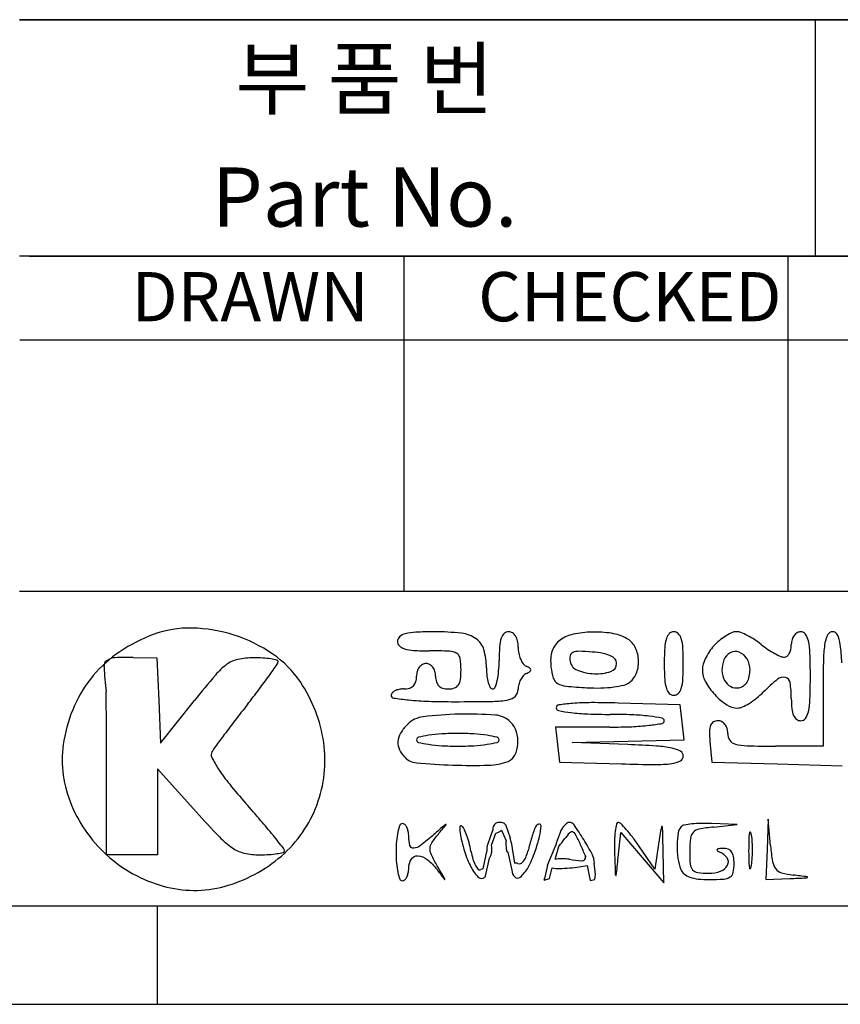
# Model space of a CAD drawing. Extents: x 0 to 781, y 0 to 539.
# Drawn here: x 598 to 640, y 0 to 50 of the extents above; entities that cross this region are included whole.
import ezdxf
from ezdxf.enums import TextEntityAlignment as Align

# ---------------------------------------------------------------- set-up
doc = ezdxf.new("R2010")
doc.units = 0
doc.header["$LTSCALE"] = 8
doc.header["$MEASUREMENT"] = 0
doc.linetypes.add('AUSGEZOGEN', pattern=[0])
doc.layers.get('0').update_dxf_attribs({"linetype": 'CONTINUOUS'})
doc.styles.add('style1', font='gulim.ttc')

msp = doc.modelspace()

# ---------------------------------------------------------------- linework, layer by layer
at = {"color": 5}
for p, q in [((776, 49.97461), (598, 49.97461)), ((638.4, 49.97461), (638.4, 37.97461)), ((617.50488, 37.97461), (617.50488, 20.97461)), ((637.00488, 37.97461), (637.00488, 20.97461)), ((598.00488, 33.72461), (676.00488, 33.72461)), ((598, 20.97461), (776, 20.97461))]:
    msp.add_line(p, q, dxfattribs=at)
at = {"color": 3}
for p, q in [((598, 49.97461), (776, 49.97461)), ((776, 37.97461), (598, 37.97461)), ((5, 5), (776, 5)), ((605, 0), (605, 5)), ((0, 0), (781, 0))]:
    msp.add_line(p, q, dxfattribs=at)
at = {"color": 3, "linetype": 'AUSGEZOGEN'}
msp.add_line((598.5, 37.97461), (776, 37.97461), dxfattribs=at)
at = {"linetype": 'ByBlock'}
for p, q in [((602.70154, 17.58713), (602.33915, 17.39484)), ((602.29477, 17.1212), (602.33915, 17.39484)), ((622.66193, 9.11957), (622.90089, 8.45087)), ((621.78897, 8.16879), (622.02952, 8.83189)), ((621.95779, 8.07168), (622.18531, 8.69362)), ((622.46912, 8.83503), (622.69721, 8.30087)), ((622.95092, 8.23768), (623.12925, 7.1566)), ((624.80149, 7.06583), (625.23806, 8.11932)), ((625.19485, 7.35954), (625.37173, 8.01343)), ((621.54047, 6.87496), (621.72607, 7.7538)), ((622.78538, 7.7303), (622.99073, 6.80525)), ((626.72503, 7.52852), (626.73745, 7.46311)), ((621.65714, 6.50267), (621.84947, 7.42455)), ((624.80149, 7.06583), (624.63937, 6.29257)), ((626.81599, 7.04915), (626.96183, 6.28056)), ((627.23971, 6.58848), (627.17941, 7.16276)), ((624.90403, 6.39321), (625.03841, 6.92439)), ((627.20216, 6.34064), (627.23971, 6.58848)), ((624.63937, 6.29257), (624.66553, 6.41732)), ((624.63937, 6.29257), (624.90403, 6.39321)), ((626.96183, 6.28056), (627.20216, 6.34064))]:
    msp.add_line(p, q, dxfattribs=at)
for p, q in [((603.77034, 17.59749), (604.9651, 17.58768)), ((604.9651, 17.58768), (605.06046, 15.4221)), ((638.79475, 16.00522), (638.79475, 13.10244)), ((605.06046, 15.4221), (605.15583, 13.25651)), ((605.15583, 13.25651), (606.87689, 15.4221)), ((631.5378, 15.1989), (628.39312, 15.29121)), ((631.63986, 14.31194), (631.5378, 15.1989)), ((627.96854, 14.07004), (625.2056, 14.07004)), ((625.2056, 14.07004), (625.30765, 13.18308)), ((631.74191, 13.42497), (631.63986, 14.31194)), ((625.30765, 13.18308), (625.40971, 12.29612)), ((626.05477, 13.29233), (628.89834, 13.35865)), ((628.87692, 13.18483), (626.05477, 13.29233)), ((628.89834, 13.35865), (631.74191, 13.42497)), ((633.04939, 13.34434), (633.15046, 12.29612)), ((638.79475, 13.10244), (636.37577, 13.10244)), ((602.41432, 7.58922), (602.41432, 12.44622)), ((625.40971, 12.29612), (628.55439, 12.2038)), ((633.15046, 12.29612), (636.4564, 12.2042)), ((636.4564, 12.2042), (639.76234, 12.11228)), ((605.00691, 11.94339), (605.00074, 9.76631)), ((606.96405, 9.76631), (605.00691, 11.94339)), ((605.00074, 9.76631), (604.99457, 7.58922)), ((634.44058, 9.12363), (633.12358, 9.17785)), ((633.23109, 8.99712), (634.44058, 9.12363)), ((636.00467, 9.39334), (635.94832, 7.86131)), ((636.12719, 8.0417), (636.00467, 9.39334)), ((622.04839, 8.77602), (622.04839, 8.77602)), ((628.39024, 7.44559), (628.52081, 8.72314)), ((628.52081, 8.72314), (629.61403, 7.44559)), ((621.95779, 8.07168), (621.95779, 8.07168)), ((622.69721, 8.30087), (622.69721, 8.30087)), ((622.95092, 8.23768), (622.95092, 8.23768)), ((625.26898, 8.01857), (625.26898, 8.01857)), ((630.24768, 6.8514), (629.44135, 8.03953)), ((630.44381, 8.12237), (630.24768, 6.8514)), ((603.70444, 7.58922), (602.41432, 7.58922)), ((604.99457, 7.58922), (603.70444, 7.58922)), ((630.70725, 6.16803), (630.67359, 7.78068)), ((635.94832, 7.86131), (635.89197, 6.32929)), ((621.84947, 7.42455), (621.84947, 7.42455)), ((629.61403, 7.44559), (630.70725, 6.16803)), ((621.7006, 6.64398), (621.7006, 6.64398)), ((621.7006, 6.64398), (621.7006, 6.64398)), ((625.03841, 6.92439), (625.03841, 6.92439)), ((635.89197, 6.32929), (637.10146, 6.38091))]:
    msp.add_line(p, q)
msp.add_lwpolyline([(617.11035, 7.72246, 0.020945), (617.13366, 7.16618, 0.033738), (617.20509, 6.69742, 0.036969), (617.30757, 6.3572, 0.31052), (617.43288, 6.27107, 0.191087), (617.55605, 6.31993, 0.088204), (617.66067, 6.46056, 0.068025), (617.73164, 6.66926, 0.048028), (617.75541, 6.91614, -0.144702), (617.88909, 7.36838, -0.269248), (618.21918, 7.53604, -0.158054), (618.69399, 7.3521, -0.060364), (619.19204, 6.8355, 0.000584), (619.5664, 6.3407, 0.690921), (619.58406, 6.34592, 0.151445), (619.57283, 6.39471, 0.000367), (619.20607, 7.02404, -0.019436), (618.90524, 7.5887, -0.121585), (618.83797, 7.9064, -0.139114), (618.9313, 8.19799, -0.028275), (619.25982, 8.6367, 0.000935), (619.65738, 9.11117, 0.677092), (619.64603, 9.1322, 0.152425), (619.58926, 9.10706, 0.000531), (619.02244, 8.60942, -0.015287), (618.34866, 8.05221, -0.150333), (618.00812, 7.92326, -0.357887), (617.81645, 8.0612, -0.064995), (617.75541, 8.52879, 0.048028), (617.73164, 8.77566, 0.068025), (617.66067, 8.98437, 0.088204), (617.55605, 9.125, 0.191087), (617.43288, 9.17385, 0.31052), (617.30757, 9.08773, 0.036969), (617.20509, 8.74751, 0.033738), (617.13366, 8.27875, 0.020945)], format="xyb", close=True)
for centre, radius, start, end in [((606.63752, 13.75804), 5.33941, 88.771518, 110.285235), ((606.59062, 11.57108), 7.52688, 72.138959, 88.771539), ((607.5519, 11.28417), 7.97686, 110.285191, 124.001672), ((606.5915, 11.57384), 7.52398, 55.503126, 72.138897), ((617.49217, 18.42421), 0.307, 130.837919, 180.000011), ((617.75514, 18.11997), 0.70914, 104.500094, 130.837911), ((618.2303, 16.28268), 2.60687, 92.56044, 104.500151), ((619.05583, -2.17771), 21.08572, 89.999948, 92.560504), ((619.05585, 6.60834), 12.29966, 83.579723, 89.999983), ((620.24805, 17.20326), 1.63788, 55.196048, 83.579666), ((620.61571, 17.73217), 0.99374, 15.667392, 55.196008), ((624.07888, 18.04357), 1.71364, 161.565107, 176.18021), ((622.98518, 18.40813), 0.56079, 132.731028, 161.565005), ((622.82946, 18.57671), 0.3313, 89.999986, 132.731172), ((622.82946, 18.53015), 0.37785, 58.395541, 89.999933), ((622.77783, 18.44624), 0.47638, 31.827482, 58.395513), ((622.54162, 18.29962), 0.75439, 11.515829, 31.827464), ((626.45155, 17.1106), 1.70751, 101.838021, 126.174987), ((627.19867, 13.54616), 5.34941, 91.446437, 101.838036), ((627.20292, 13.37778), 5.51784, 81.10653, 91.446439), ((627.68489, 16.45784), 2.4003, 61.84499, 81.106583), ((628.33492, 17.67243), 1.02271, 28.329642, 61.845045), ((632.7828, 17.97464), 2.03221, 163.300755, 176.776069), ((631.4217, 18.38297), 0.61118, 135.304936, 163.300745), ((631.21527, 18.58722), 0.32078, 89.999937, 135.304893), ((631.21527, 18.58722), 0.32078, 44.695107, 90.000063), ((631.00884, 18.38297), 0.61118, 16.699255, 44.695064), ((629.64774, 17.97464), 2.03221, 3.223931, 16.699245), ((635.45234, 16.12232), 3.02729, 127.940129, 134.999944), ((635.39884, 16.19094), 2.94028, 120.72421, 127.940176), ((635.13806, 16.62972), 2.42985, 113.121964, 120.724158), ((634.39708, 18.36507), 0.54293, 90.000058, 113.121954), ((634.39708, 18.29228), 0.61573, 68.728467, 89.999997), ((633.33651, 15.56805), 3.53911, 62.896318, 68.728457), ((633.02867, 14.96657), 4.2148, 57.211259, 62.896355), ((632.86655, 14.71489), 4.51417, 51.811389, 57.211319), ((638.05357, 18.26294), 0.87147, 163.455602, 179.999952), ((637.85298, 18.32253), 0.66222, 143.130172, 163.455678), ((637.73771, 18.40898), 0.51813, 119.802211, 143.130076), ((637.66589, 18.53437), 0.37363, 90.000033, 119.802329), ((637.66589, 18.61572), 0.29228, 35.703366, 89.99998), ((637.17553, 18.26332), 0.89614, 12.094819, 35.703448), ((640.19534, 18.12582), 1.32454, 151.215627, 170.537752), ((639.27855, 18.62951), 0.2785, 90.000014, 151.21557), ((639.27855, 18.63466), 0.27334, 24.638232, 90.000037), ((637.9209, 18.01199), 1.76697, 8.103461, 24.638235), ((617.50595, 18.42421), 0.32078, 179.999937, 225.304893), ((617.7102, 18.63064), 0.61118, 225.304936, 253.300745), ((618.11853, 19.99174), 2.03221, 253.300755, 266.776069), ((618.25331, 17.06958), 3.44729, 359.999954, 15.66744), ((632.8704, 17.45661), 10.52473, 176.180308, 179.999978), ((621.70198, 18.12855), 1.61128, 0.000017, 11.515934), ((624.95792, 18.12855), 1.64466, 180.000053, 190.939586), ((626.14087, 17.56358), 1.16108, 144.035583, 161.268769), ((626.0971, 17.59533), 1.10701, 126.17487, 144.035533), ((627.83318, 17.40194), 1.59271, 4.273679, 28.329614), ((644.84249, 17.29534), 14.11102, 176.776042, 179.999977), ((617.58804, 17.29534), 14.11102, 0.000023, 3.223958), ((634.86395, 16.71071), 2.19519, 135.000064, 145.041251), ((639.06697, 22.59743), 5.51477, 231.811338, 236.17652), ((638.55669, 21.83586), 4.59804, 236.176508, 241.179239), ((636.40114, 18.17736), 0.77192, 331.35946, 347.945075), ((636.00038, 18.26294), 1.18171, 347.945083, 359.999987), ((634.5158, 17.69338), 3.61624, 1.937584, 12.094741), ((644.49873, 17.40859), 5.68729, 170.537734, 178.63713), ((632.14192, 17.18915), 7.60423, 1.104602, 8.103511), ((606.77524, 12.43555), 6.58802, 124.001697, 139.833645), ((603.38568, 2.14791), 15.45437, 88.573757, 92.537216), ((609.38964, 16.07215), 1.4663, 101.942556, 125.974917), ((609.86031, 13.84684), 3.74085, 90.000055, 101.942508), ((609.86031, 9.29797), 8.28972, 86.653269, 90.000021), ((610.09425, 13.29836), 4.28249, 81.167063, 86.653346), ((610.16555, 13.7572), 3.81814, 76.421592, 81.167067), ((607.83408, 13.38203), 5.32999, 33.962956, 55.503024), ((618.79783, 32.05143), 14.11102, 266.776042, 269.999977), ((618.79784, -8.60731), 26.54772, 87.771995, 90.000043), ((619.80004, 17.15237), 0.76855, 59.036214, 87.772061), ((620.01127, 17.50441), 0.35801, 8.864944, 59.036252), ((616.60296, 16.97282), 3.80752, 359.999976, 8.864939), ((624.82284, 18.10245), 1.50708, 190.939613, 202.619892), ((624.52008, 17.9763), 1.17909, 202.61986, 215.641308), ((627.50018, 17.4051), 2.53758, 176.494586, 186.492311), ((626.41157, 17.47179), 1.44692, 161.268814, 176.494615), ((626.71133, 17.54356), 0.77446, 168.739436, 190.900639), ((626.1726, 17.65082), 0.22515, 113.280056, 168.739451), ((626.37594, 17.17822), 0.73965, 88.522151, 113.280073), ((626.08273, 5.81271), 12.10893, 85.298267, 88.522202), ((626.61267, 12.25606), 5.64383, 79.626966, 85.29832), ((627.35282, 16.29954), 1.53317, 64.672478, 79.62696), ((627.72247, 17.08056), 0.66909, 40.418097, 64.672575), ((627.97468, 17.29535), 0.33781, 0.000005, 40.417969), ((627.77642, 17.3977), 1.64963, 340.686306, 4.273619), ((635.0858, 16.50305), 2.49283, 153.434911, 162.170118), ((635.34972, 16.37109), 2.7879, 145.041211, 153.434955), ((634.40643, 17.23241), 0.69235, 117.821475, 159.006432), ((634.34085, 17.35668), 0.55183, 69.045909, 117.821462), ((634.25853, 17.14173), 0.782, 29.902006, 69.045924), ((633.9648, 16.97282), 1.12085, 0.000034, 29.90192), ((638.22656, 21.23587), 3.91323, 241.179188, 246.12969), ((636.8298, 18.07949), 0.46161, 246.129669, 269.999947), ((636.8298, 17.82598), 0.20811, 269.999901, 310.243915), ((636.64524, 18.04404), 0.49378, 310.243967, 331.359618), ((603.68461, 16.6503), 34.46507, 359.999968, 1.937665), ((703.49382, 16.00516), 64.69907, 178.637233, 179.9999397), ((615.46364, 17.48505), 13.17389, 181.582657, 187.021855), ((610.52095, 14.5136), 3.39216, 125.97497, 139.615404), ((560.86345, 52.32607), 61.2491, 324.3994457, 325.074388), ((611.04334, 17.39152), 0.07932, 0.00006, 76.421537), ((610.89328, 17.39152), 0.22937, 325.07453, 0.000037), ((618.82365, 16.70987), 0.66222, 143.130172, 163.455678), ((618.70838, 16.79632), 0.51813, 119.802211, 143.130076), ((618.63656, 16.92171), 0.37363, 90.000033, 119.802329), ((618.63656, 16.92171), 0.37363, 60.197671, 89.999967), ((618.56474, 16.79632), 0.51813, 36.869924, 60.197789), ((618.44947, 16.70987), 0.66222, 16.544322, 36.869828), ((625.26239, 17.06958), 3.56178, 180.000067, 186.574444), ((615.69706, 17.45662), 6.64861, 355.200421, 359.99996), ((623.88411, 17.52029), 0.39653, 215.641279, 244.983106), ((622.90775, 15.42808), 1.91228, 58.308761, 64.983207), ((623.86147, 16.97282), 0.09685, 0.000035, 58.308706), ((627.89831, 17.45041), 2.93828, 186.492329, 197.64748), ((626.53036, 17.50871), 0.59016, 190.900731, 248.926812), ((627.88624, 17.29535), 0.42625, 287.926545, 359.999984), ((644.84249, 17.29535), 14.11102, 180.000023, 183.223958), ((617.58804, 17.29535), 14.11102, 356.776042, 359.999977), ((633.62526, 16.97282), 0.9586, 162.170056, 179.999967), ((635.13069, 16.95448), 1.4681, 159.006419, 180.765227), ((606.66694, 12.52697), 6.4463, 139.833689, 155.856995), ((646.09072, -15.74227), 50.08934, 139.615303, 141.524812), ((585.43324, 34.73547), 31.03149, 322.832321, 324.399451), ((617.16298, 16.65029), 0.98978, 343.469307, 359.999978), ((619.02424, 16.65028), 0.87147, 163.455602, 179.999952), ((618.24888, 16.65028), 0.87147, 0.000048, 16.544398), ((620.11014, 16.65029), 0.98978, 180.000022, 196.530693), ((616.45758, 16.97282), 3.9529, 352.965573, 359.999972), ((623.67055, 16.88612), 1.95941, 186.574469, 196.858342), ((618.81709, 17.19464), 3.5176, 347.471186, 355.200435), ((624.30572, 16.03319), 0.9772, 139.549464, 153.434926), ((623.90945, 16.37105), 0.45645, 115.016991, 139.549503), ((622.90775, 18.51755), 1.91228, 295.016793, 301.691239), ((623.86147, 16.97282), 0.09685, 301.691294, 359.999965), ((625.55686, 16.70552), 0.48119, 197.64748, 240.121894), ((627.30482, 19.51859), 2.7441, 248.926832, 267.532874), ((627.28863, 19.14267), 2.36783, 267.532849, 287.926569), ((628.25217, 17.23096), 1.14551, 309.690126, 340.686295), ((632.7828, 16.61605), 2.03221, 183.223931, 196.699245), ((629.64774, 16.61605), 2.03221, 343.300755, 356.776069), ((633.90183, 16.97282), 1.23517, 179.999986, 209.064245), ((634.73679, 16.94922), 1.07417, 180.765278, 208.263335), ((634.19855, 16.8171), 0.87015, 328.043895, 347.582183), ((633.49137, 16.97282), 1.59427, 347.5822, 0.000009), ((642.78466, 8.81932), 9.93433, 129.367136, 135.00001), ((636.77743, 16.1412), 0.4635, 77.221246, 129.367183), ((636.81059, 16.28739), 0.3136, 8.646087, 77.221251), ((603.68461, 16.65027), 34.46507, 358.062335, 0.000032), ((606.13999, 12.24095), 7.37255, 8.169179, 33.96291), ((617.5077, 14.71127), 1.29396, 90.000002, 100.998757), ((617.5077, 16.995), 0.98978, 270.000022, 286.530693), ((617.65319, 16.50479), 0.47843, 286.530688, 315.000063), ((617.65319, 16.50479), 0.47843, 314.999937, 343.469312), ((619.61992, 16.50479), 0.47843, 196.530688, 225.000063), ((619.61992, 16.50479), 0.47843, 224.999937, 253.469312), ((619.76542, 16.995), 0.98978, 253.469307, 269.999978), ((619.76542, 16.99296), 0.98774, 269.999961, 288.570713), ((619.95838, 16.41861), 0.38184, 288.57074, 326.309938), ((619.7334, 16.5686), 0.65224, 326.309935, 352.965469), ((622.9132, 16.65662), 1.16805, 196.858434, 209.73253), ((622.02313, 16.14827), 0.14304, 209.732621, 269.999999), ((622.02313, 16.13944), 0.13422, 269.999884, 339.002339), ((619.90211, 16.95353), 2.40611, 339.002391, 347.471205), ((624.3733, 15.97834), 1.06004, 166.336203, 179.999931), ((624.45526, 15.95842), 1.14439, 153.434906, 166.336188), ((625.84832, 17.21283), 1.06627, 240.12191, 264.275761), ((628.23411, 41.0132), 24.98591, 264.275692, 266.724879), ((627.31172, 24.89423), 8.84058, 266.724873, 271.340226), ((627.37358, 22.2501), 6.19572, 271.340204, 277.364728), ((627.5536, 20.85732), 4.79135, 277.364676, 283.773715), ((628.52237, 16.90539), 0.72242, 283.773572, 309.690172), ((631.4217, 16.20772), 0.61118, 196.699255, 224.695064), ((631.00884, 16.20772), 0.61118, 315.304936, 343.300745), ((635.7862, 18.0201), 3.39102, 209.064161, 222.745473), ((634.46068, 16.80078), 0.76068, 208.263353, 242.077937), ((634.40063, 16.68749), 0.63246, 242.077957, 280.90064), ((634.40394, 16.6703), 0.61497, 280.900706, 305.036198), ((634.38068, 16.70349), 0.6555, 305.036068, 328.043849), ((631.77322, 15.52142), 5.40888, 0.000063, 8.646018), ((374.27432, 12.44614), 228.14, 0.0000207, 0.8610576), ((566.82217, 48.84552), 54.3867, 321.802822, 322.832306), ((617.04232, 15.68269), 0.17969, 136.727662, 179.999925), ((617.00179, 15.68269), 0.13915, 179.999969, 261.436104), ((617.27603, 15.46268), 0.50066, 116.565103, 136.72779), ((619.29726, 30.92564), 15.55397, 261.43605, 264.289461), ((617.41611, 15.1825), 0.8139, 100.998831, 116.565032), ((622.67887, 16.15051), 0.7069, 280.8501, 314.322881), ((622.84701, 15.97835), 0.46625, 314.322823, 0.000037), ((631.21527, 16.00348), 0.32078, 224.695107, 270.000063), ((631.21527, 16.00348), 0.32078, 269.999937, 315.304893), ((635.72498, 17.96351), 3.30765, 222.745446, 236.531805), ((633.05245, 18.49739), 3.78865, 301.715114, 308.572747), ((632.83928, 18.7647), 4.13055, 308.57266, 315.000019), ((642.26188, 15.52142), 5.07978, 179.999955, 185.845377), ((607.47224, 12.16601), 7.32879, 155.857001, 170.410475), ((690.50563, -48.47394), 102.99397, 141.8028071, 142.3590334), ((619.26074, 30.5603), 15.18681, 264.289414, 268.153991), ((620.08794, 56.22552), 40.86536, 268.153984, 270.000014), ((620.08805, 136.35968), 120.99952, 269.99995, 270.9201153), ((621.95829, 19.91006), 4.53488, 270.920092, 280.850107), ((625.39557, 15.04931), 0.14713, 98.448424, 179.999965), ((625.39463, 15.04931), 0.14618, 180.000033, 258.684052), ((626.82081, 5.45379), 9.84791, 94.398746, 98.448448), ((627.05206, 2.44742), 12.86317, 90.035563, 94.398682), ((627.07201, -29.71293), 45.02352, 88.318546, 90.035554), ((634.45524, 16.04283), 1.0052, 236.531892, 269.999963), ((634.45524, 15.62933), 0.5917, 269.999941, 294.532679), ((633.4111, 17.91703), 3.10641, 294.532634, 301.715172), ((638.37584, 15.12358), 1.17343, 185.8453, 203.198579), ((634.5158, 15.60719), 3.61624, 347.905259, 358.062416), ((618.64842, 13.25185), 1.35257, 96.834088, 135.000022), ((620.75575, -4.3318), 19.06205, 91.311146, 96.834078), ((620.76435, -4.70759), 19.43794, 85.898862, 91.311161), ((622.06767, 13.46951), 1.21418, 44.99999, 85.898904), ((626.99546, 23.04916), 8.30462, 258.68412, 263.049531), ((627.24894, 25.12834), 10.39921, 263.049479, 267.829316), ((627.98995, 44.67748), 29.96238, 267.829265, 270.000022), ((627.98993, -13.31462), 28.02972, 87.745319, 89.99995), ((628.64961, 3.44034), 11.26178, 83.290104, 87.745321), ((628.73449, 4.16169), 10.53545, 79.695293, 83.290194), ((630.59463, 14.39257), 0.13685, 0.000009, 79.695242), ((637.74583, 14.85358), 0.48801, 203.198588, 232.680182), ((637.66589, 14.68485), 0.29228, 270.00002, 324.296634), ((637.17553, 15.03726), 0.89614, 324.296552, 347.905181), ((667.26177, -30.54732), 73.64026, 142.3590032, 143.0742814), ((619.34501, 12.55525), 2.33771, 134.999939, 148.903668), ((622.08337, 13.48521), 1.19197, 17.215266, 44.999947), ((627.96851, 42.6157), 28.54566, 270.000053, 272.232914), ((628.63565, 25.50583), 11.42279, 272.232893, 276.658328), ((628.71609, 24.81684), 10.72912, 276.658299, 280.214935), ((630.59451, 14.39257), 0.13696, 280.215092, 0.00005), ((633.88584, 13.85144), 0.86088, 158.962513, 180.009535), ((633.39842, 14.03891), 0.33865, 121.005899, 158.962512), ((633.45255, 13.94883), 0.44374, 90.000017, 121.005861), ((633.45255, 13.96437), 0.42819, 62.511475, 90.000045), ((633.41972, 13.90127), 0.49933, 38.013941, 62.511561), ((633.32059, 13.82378), 0.62516, 16.473731, 38.014026), ((633.06266, 13.7475), 0.89412, 0.000051, 16.473722), ((637.66589, 14.74871), 0.35615, 232.680174, 269.999958), ((672.71957, -34.64903), 80.46753, 143.07425, 143.6226842), ((618.1651, 13.26692), 0.95979, 148.903637, 175.93668), ((618.28578, 13.42497), 0.13302, 103.791216, 180.000014), ((619.64425, 7.89061), 5.83167, 98.746161, 103.791271), ((619.81755, 6.76416), 6.97138, 93.177825, 98.746108), ((620.2492, -1.01047), 14.75798, 89.999958, 93.177837), ((620.24922, -1.01047), 14.75798, 86.822163, 90.000042), ((620.68088, 6.76416), 6.97138, 81.253892, 86.822175), ((620.85417, 7.89061), 5.83167, 76.208729, 81.253839), ((622.21265, 13.42497), 0.13302, 359.999986, 76.208784), ((621.54, 13.31685), 1.76083, 356.472299, 17.215216), ((638.31641, 13.85218), 5.29145, 180.00959, 185.507326), ((634.57386, 13.74751), 0.61707, 180.000029, 214.171728), ((606.02758, 12.4101), 5.86365, 170.410551, 201.175821), ((610.21415, 11.39575), 2.83345, 143.622664, 149.802464), ((607.07643, 12.37538), 6.42651, 339.579334, 8.169206), ((618.01895, 13.2773), 0.81327, 175.936669, 205.869421), ((618.28578, 13.42497), 0.13302, 179.999986, 256.208784), ((619.64425, 18.95934), 5.83167, 256.208729, 261.253839), ((619.81755, 20.08579), 6.97138, 261.253892, 266.822175), ((620.2492, 27.86042), 14.75798, 266.822163, 270.000042), ((620.24922, 27.86042), 14.75798, 269.999958, 273.177837), ((620.68088, 20.08579), 6.97138, 273.177825, 278.746108), ((620.85417, 18.95934), 5.83167, 278.746161, 283.791271), ((622.21265, 13.42497), 0.13302, 283.791216, 0.000014), ((621.82262, 13.29943), 1.47767, 333.652768, 356.472222), ((626.79802, -41.39114), 54.61555, 86.285573, 87.818556), ((629.96921, 7.45654), 5.66504, 78.183618, 86.285532), ((630.82738, 11.55851), 1.47426, 60.372369, 78.183601), ((634.46483, 13.67349), 0.4853, 214.171718, 255.068635), ((634.99463, 15.66025), 2.54149, 255.068605, 268.64578), ((636.37572, 74.08344), 60.98099, 268.6458153, 270.0000426), ((608.0267, 12.66875), 0.30256, 149.802589, 206.847014), ((613.23822, 15.30665), 6.14366, 206.847066, 213.249235), ((618.61821, 13.56789), 1.47927, 205.869427, 224.999935), ((618.22588, 13.17556), 0.92443, 225.000057, 265.186743), ((622.57414, 12.92724), 0.63903, 290.99367, 333.652705), ((631.42776, 12.59441), 0.27131, 296.311286, 359.999992), ((631.41651, 12.59441), 0.28256, 0.000057, 60.372347), ((621.41595, 51.06043), 38.94338, 265.186802, 267.905932), ((621.03415, 40.61887), 28.49484, 267.905954, 271.586318), ((621.74089, 15.09866), 2.96484, 271.586352, 290.993582), ((631.04871, 97.17168), 85.00448, 268.3185039, 269.4678476), ((630.31875, 18.57985), 6.40926, 269.467825, 277.08055), ((630.93958, 13.58168), 1.37268, 277.08058, 296.311224), ((616.0479, 17.14871), 9.50334, 213.249283, 219.023934), ((630.93705, 29.21604), 28.66861, 219.02398, 221.5591), ((607.21284, 12.86927), 7.13475, 201.175901, 227.735339), ((558.18739, -35.28143), 68.55504, 40.6037068, 41.5591657), ((607.08791, 12.3711), 6.41426, 310.95721, 339.579347), ((646.41783, 45.23418), 53.05253, 221.954675, 223.826601), ((581.15396, -15.59418), 38.30523, 39.126482, 40.603776), ((621.42438, 8.89216), 1.07469, 173.125315, 185.982048), ((620.40666, 9.01486), 0.0496, 58.282593, 173.125259), ((620.2643, 8.78452), 0.32038, 26.087046, 58.282587), ((622.38162, 8.89051), 0.35848, 158.671661, 179.999993), ((622.36752, 8.89601), 0.34334, 136.64179, 158.671526), ((622.35543, 8.90742), 0.32673, 113.988354, 136.641691), ((622.34567, 8.92937), 0.3027, 90.000027, 113.988413), ((622.34567, 8.49606), 0.73601, 80.341712, 89.999955), ((622.39491, 8.78541), 0.4425, 66.203303, 80.341752), ((622.46783, 8.95077), 0.26177, 47.648222, 66.203263), ((622.5946, 9.08984), 0.0736, 15.505494, 47.648266), ((625.03603, 8.53673), 0.96456, 150.504939, 160.668959), ((624.43976, 8.87401), 0.27951, 104.944558, 150.505055), ((624.38931, 9.06302), 0.08389, 359.023712, 104.944475), ((622.12468, 9.10161), 2.34885, 345.661769, 359.023797), ((626.40181, 8.39514), 1.0077, 137.013901, 148.804585), ((626.21075, 8.57321), 0.74652, 123.527918, 137.013966), ((625.91973, 9.01243), 0.21964, 90.000028, 123.527992), ((625.91973, 8.95005), 0.28202, 34.465016, 90.000013), ((610.8024, -1.4262), 18.61779, 31.698406, 34.46497), ((632.56658, 8.25038), 4.36082, 168.017328, 173.005857), ((628.39227, 9.13634), 0.09353, 89.478054, 168.017352), ((628.3914, 9.04072), 0.18915, 44.709823, 89.477992), ((623.6161, 4.31357), 6.90848, 41.367531, 44.709701), ((845.81107, -25.11177), 217.91642, 170.9900029, 171.2276657), ((630.60284, 9.01236), 0.01957, 33.921269, 170.989878), ((630.476, 8.92705), 0.17243, 1.314822, 33.921216), ((631.99107, 8.61754), 0.56499, 134.999927, 171.533974), ((631.79867, 8.80993), 0.29291, 100.268472, 135.000055), ((632.67266, 3.98557), 5.1958, 95.99187, 100.268389), ((632.72781, 3.46011), 5.72414, 91.244341, 95.991878), ((634.14074, 0.30095), 8.74362, 95.971643, 100.779658), ((632.7832, 0.90997), 8.27488, 87.642543, 91.244318), ((611.13013, 11.36303), 4.13958, 223.826635, 235.929762), ((544.36859, -45.51706), 85.72402, 38.5622199, 39.1264676), ((623.56058, 9.116), 3.22258, 185.982001, 193.149199), ((617.28868, 7.32761), 3.63352, 20.657318, 26.087025), ((616.66442, 7.09227), 4.30067, 15.084106, 20.657199), ((622.29528, 8.89051), 0.27214, 180.000066, 192.438258), ((622.18531, 8.86074), 0.16712, 270, 282.83169), ((622.13229, 9.09353), 0.40587, 282.831586, 301.717413), ((621.67291, 9.83681), 1.27965, 301.717545, 308.477631), ((633.6846, 5.53783), 10.11882, 162.615171, 164.675701), ((632.75534, 5.82877), 9.14508, 160.668966, 162.615143), ((615.27065, 10.85356), 9.42324, 340.903679, 345.661754), ((638.91307, 3.5534), 14.42648, 159.006355, 161.307734), ((626.58535, 8.284), 1.22226, 148.804631, 159.006391), ((628.55441, 6.28127), 3.57608, 137.245232, 143.825104), ((626.03425, 8.61127), 0.14387, 69.892259, 137.245177), ((625.99121, 8.49371), 0.26906, 27.256685, 69.892259), ((615.48883, 3.08307), 12.08325, 24.49544, 27.256734), ((633.25015, 8.16652), 5.04952, 173.005847, 178.630017), ((623.77278, 4.45154), 6.69972, 37.121513, 41.367561), ((77.6184, -3.7631), 553.17566, 1.1957467, 1.3149219), ((635.85597, 8.04227), 4.47247, 171.534008, 179.493544), ((632.56302, 8.37025), 0.50887, 135.618942, 173.879819), ((632.61388, 8.32048), 0.58003, 100.779594, 135.618893), ((637.85363, 8.28447), 2.83105, 171.401217, 178.465153), ((635.0881, 8.70265), 0.03408, 66.830505, 171.401416), ((635.06813, 8.656), 0.08482, 10.923166, 66.830375), ((632.44823, 8.15039), 2.75306, 3.783377, 10.9231), ((629.29399, 10.45539), 9.11036, 193.149115, 196.45004), ((615.22534, 6.7044), 5.7911, 10.625211, 15.084093), ((622.24631, 7.94068), 0.51806, 158.190314, 175.83114), ((621.86274, 8.09417), 0.10493, 134.67185, 158.19038), ((621.32445, 7.88801), 0.65944, 2.358669, 16.171745), ((624.66424, 8.1575), 1.97225, 175.831222, 182.358655), ((625.88708, 8.20788), 3.19613, 182.358748, 186.688419), ((622.68909, 8.32569), 0.24603, 16.171623, 30.585792), ((622.29204, 8.21055), 0.65944, 2.358669, 16.171745), ((635.01575, 5.17305), 11.49904, 164.675637, 166.547792), ((625.41765, 8.11932), 0.17959, 161.307667, 180), ((619.63158, 12.8058), 7.47771, 320.141944, 323.825058), ((615.20869, 2.95542), 12.39111, 21.657851, 24.495451), ((615.07292, 1.21118), 13.59851, 27.968042, 31.698355), ((638.10577, 8.05041), 9.90652, 178.630106, 182.026809), ((620.46202, 1.94569), 10.85188, 34.162857, 37.121447), ((636.04577, 8.0406), 4.66229, 179.493597, 187.849804), ((638.24293, 7.76122), 6.22133, 173.879795, 180.00005), ((654.65367, 7.83431), 19.63711, 178.465122, 180.156463), ((628.39304, 7.88223), 6.81711, 0.156418, 3.783396), ((646.84412, 9.0132), 10.76087, 185.179767, 189.468658), ((607.21216, 12.86851), 7.13373, 227.735316, 254.297015), ((606.48478, 13.06598), 7.33437, 285.070683, 310.95719), ((609.79549, 9.38957), 1.75718, 235.929792, 257.294704), ((610.18319, 11.1092), 3.51998, 257.294757, 270.000013), ((610.18319, 15.76697), 8.17775, 269.999982, 273.391645), ((610.4169, 11.82345), 4.2273, 273.391704, 278.948993), ((610.49477, 11.32888), 3.72664, 278.949096, 283.804302), ((611.36479, 7.78795), 0.0804, 283.804367, 0.00006), ((611.233, 7.78795), 0.21219, 0.000054, 38.562164), ((625.90042, 9.45338), 5.57195, 196.449989, 205.504426), ((624.89129, 8.51775), 4.04347, 190.625329, 196.677794), ((623.69665, 7.83497), 1.97225, 175.831222, 182.358899), ((621.26568, 7.82115), 0.70577, 325.809836, 338.190398), ((621.0905, 7.89125), 0.89445, 338.190307, 349.960419), ((621.14949, 7.88081), 0.83455, 349.960507, 2.358664), ((622.87094, 7.85418), 0.15932, 186.688356, 225.000042), ((622.78538, 7.76861), 0.03831, 224.999852, 270), ((622.71763, 7.92015), 1.08698, 323.213558, 338.229198), ((621.5029, 8.40528), 2.395, 338.229311, 346.547754), ((618.61049, 9.69728), 5.88891, 332.188348, 340.903645), ((626.56163, 7.46363), 0.17582, 322.132218, 21.657852), ((626.32414, 7.18551), 0.85949, 359.999981, 27.968019), ((1361.11681, 33.63808), 733.3702, 182.02687532, 182.11213144), ((639.34164, 7.7612), 7.32004, 179.999935, 185.09544), ((633.4466, 7.8282), 0.03834, 139.398706, 236.141151), ((633.51673, 7.76809), 0.13071, 97.39996, 139.398621), ((633.81619, 8.37907), 0.70171, 236.141096, 248.025494), ((633.8306, 5.35137), 2.56772, 92.583031, 97.39998), ((633.2459, 6.96572), 0.82236, 34.65479, 68.025495), ((633.74423, 7.26603), 0.65112, 69.894877, 92.582938), ((633.83787, 7.52185), 0.3787, 35.86038, 69.894902), ((633.66828, 7.39927), 0.58795, 10.006848, 35.860319), ((632.17412, 7.13562), 2.1052, 0.00002, 10.006895), ((656.17249, 7.83842), 21.15594, 180.156364, 181.718681), ((628.06156, 7.88132), 7.14859, 356.567935, 0.156421), ((622.97147, 8.05606), 2.32677, 205.504425, 222.890973), ((622.71317, 7.8652), 1.7697, 196.677828, 207.902027), ((621.83834, 7.40196), 0.77979, 207.90209, 225.121147), ((623.19501, 7.01793), 0.15347, 93.697594, 115.369433), ((623.19808, 6.9704), 0.2011, 58.282626, 93.697645), ((623.37412, 7.25524), 0.13376, 238.282544, 299.479976), ((623.20371, 7.5567), 0.48004, 299.480041, 323.213608), ((625.52877, 5.59803), 1.79287, 89.743755, 100.733821), ((625.52473, 4.69406), 2.69686, 81.650407, 89.743851), ((627.85237, 20.55328), 13.33227, 261.650375, 264.342236), ((625.60011, 12.8398), 5.91692, 277.889506, 281.860165), ((626.55602, 7.46799), 0.18292, 264.342256, 322.132206), ((627.12013, 7.18551), 0.06351, 339.002093, 359.999949), ((274.83658, 43.58108), 355.3955, 354.0182707, 354.1642603), ((633.9491, 7.75153), 2.54578, 187.849744, 200.993634), ((632.55192, 7.15578), 0.50339, 185.095421, 221.094428), ((633.3694, 7.36888), 0.6496, 290.121246, 332.331472), ((633.63082, 7.23181), 0.35442, 332.331562, 34.654799), ((632.18197, 7.13562), 2.09735, 347.715869, 359.999995), ((636.9081, 7.26038), 1.88288, 181.718732, 190.923045), ((634.60054, 7.14339), 0.56159, 334.034137, 351.401317), ((630.81087, 7.71644), 4.39434, 351.401146, 356.567891), ((637.02846, 7.37614), 0.80964, 189.468643, 217.916354), ((621.35993, 6.92153), 0.10178, 225.121097, 301.717487), ((621.55835, 6.60047), 0.27564, 97.402662, 121.717421), ((621.54047, 6.7381), 0.13685, 90, 97.402696), ((621.44918, 6.64398), 0.25142, 291.605979, 325.80303), ((623.78702, 6.80525), 0.79629, 180, 180.000027), ((623.45611, 6.80525), 0.46538, 179.999969, 226.583455), ((622.40664, 7.69481), 1.59698, 309.179405, 332.18832), ((625.36317, 8.4942), 1.60306, 258.311544, 271.252578), ((625.23831, 14.20454), 7.31476, 271.252596, 275.447554), ((624.85715, 18.20137), 11.32972, 275.447586, 277.88944), ((628.37545, 6.61432), 0.13069, 182.112006, 215.987354), ((628.28196, 6.54643), 0.01514, 215.987153, 354.017976), ((632.06062, 7.02685), 0.52303, 200.993613, 231.911922), ((632.36898, 7.42027), 1.0229, 231.911782, 250.633022), ((632.48196, 7.09476), 0.41055, 221.094447, 262.693262), ((632.98919, 11.05056), 4.39874, 262.693161, 270.000022), ((632.98919, 8.40664), 1.75482, 270.000006, 290.121303), ((633.87743, 6.76644), 0.36216, 302.70766, 347.715957), ((635.0834, 6.90824), 0.02452, 190.923338, 334.034402), ((636.83709, 7.22708), 0.56706, 217.916342, 254.41844), ((637.79087, 10.64739), 4.11787, 254.418445, 262.878104), ((611.79771, -197.38845), 205.53555, 82.6784334, 82.8780519), ((606.86778, 11.64357), 5.86131, 254.296914, 285.070737), ((621.44978, 6.64247), 0.2498, 222.891006, 291.605936), ((623.28177, 6.621), 0.21173, 226.583457, 309.179328), ((632.65292, 8.22805), 1.87912, 250.632938, 263.937636), ((633.0237, 11.71927), 5.38998, 263.937654, 269.999967), ((633.0237, 16.93202), 10.60273, 270.00001, 273.916139), ((633.70076, 7.04154), 0.68911, 273.916115, 302.707683), ((620.68895, 390.96382), 384.93297, 272.4436797, 272.5690428), ((637.93901, 6.50407), 0.08642, 272.569027, 315.240899), ((637.98863, 6.45487), 0.01654, 315.241088, 82.678445)]:
    msp.add_arc(centre, radius, start, end)

# ---------------------------------------------------------------- texts
at = {"color": 3, "style": 'style1'}
for s, p in [('부 품 번', (615.51626, 46.97461)), ('Part No.', (615.51626, 40.97461))]:
    msp.add_text(s, height=3, dxfattribs=at).set_placement(p, align=Align.MIDDLE_CENTER)
for s, p in [('DRAWN', (603.67864, 34.66582)), ('CHECKED', (621.28072, 34.66582))]:
    msp.add_text(s, height=2.5, dxfattribs=at).set_placement(p)

doc.saveas('drawing.dxf')
